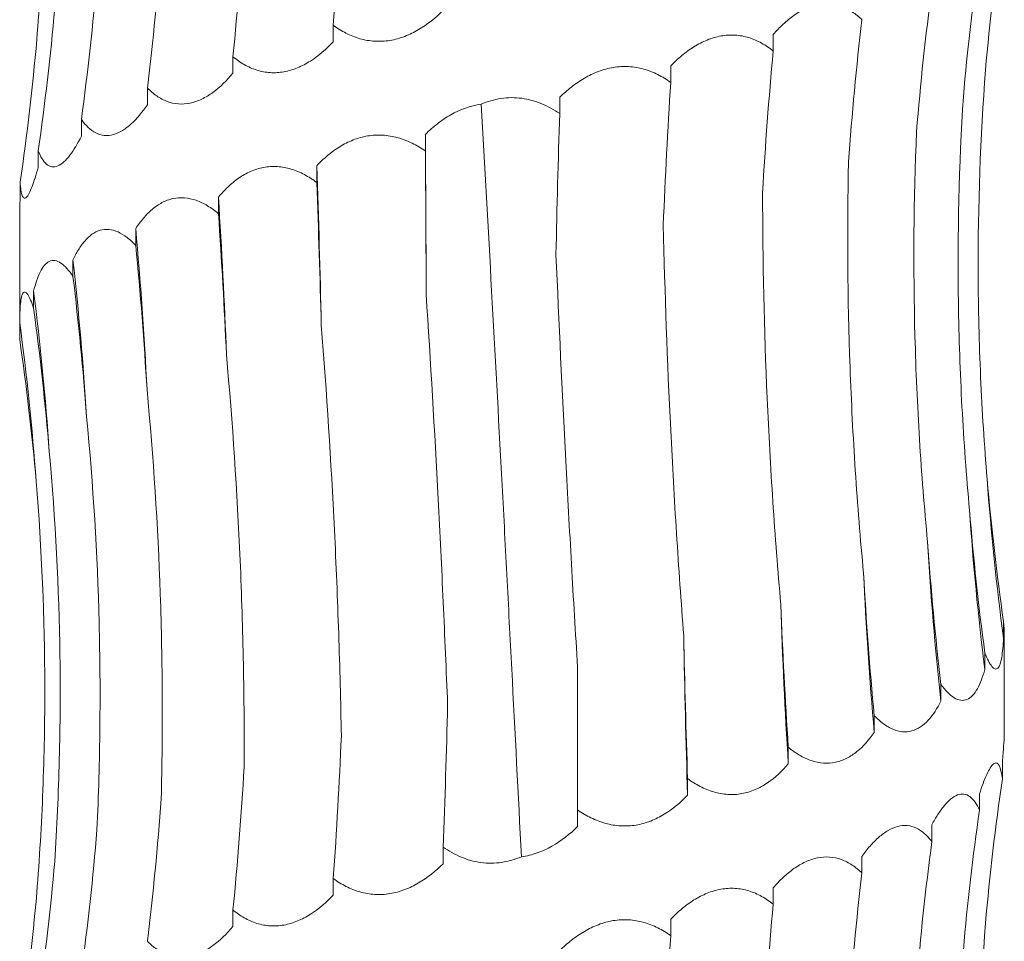
# Model space of a CAD drawing. Units: millimetres. Extents: x 250 to 14600, y 250 to 10250.
# Drawn here: x 4518 to 4548, y 3790 to 3818 of the extents above; entities that cross this region are included whole.
import ezdxf

# ---------------------------------------------------------------- set-up
doc = ezdxf.new("R2010")
doc.units = ezdxf.units.MM
doc.header["$LTSCALE"] = 50

msp = doc.modelspace()

# ---------------------------------------------------------------- linework, layer by layer
at = {"color": 7, "linetype": 'Continuous', "lineweight": 15}
for p, q in [((4527.503, 3818.139), (4527.503, 3817.633)), ((4540.909, 3817.857), (4540.909, 3817.355)), ((4524.446, 3817.182), (4524.446, 3816.677)), ((4537.786, 3816.902), (4537.786, 3816.397)), ((4521.841, 3816.227), (4521.841, 3815.72)), ((4534.405, 3815.944), (4534.405, 3815.447)), ((4519.827, 3815.269), (4519.827, 3814.764)), ((4530.311, 3814.814), (4530.311, 3814.307)), ((4518.51, 3814.314), (4518.51, 3813.808)), ((4526.998, 3813.855), (4526.998, 3813.35)), ((4517.962, 3813.357), (4517.962, 3812.851)), ((4524.002, 3812.897), (4524.002, 3812.398)), ((4517.947, 3812.388), (4517.947, 3808.628)), ((4521.482, 3811.946), (4521.482, 3811.434)), ((4519.571, 3810.98), (4519.571, 3810.486)), ((4518.372, 3810.034), (4518.372, 3809.524)), ((4517.948, 3809.071), (4517.948, 3808.569)), ((4547.928, 3799.968), (4547.928, 3799.462)), ((4547.947, 3796.515), (4547.947, 3799.606)), ((4547.357, 3799.01), (4547.357, 3798.506)), ((4534.947, 3794.229), (4534.947, 3798.582)), ((4546.02, 3798.055), (4546.02, 3797.549)), ((4543.987, 3797.098), (4543.987, 3796.593)), ((4541.367, 3796.142), (4541.367, 3795.637)), ((4547.891, 3795.688), (4547.891, 3795.175)), ((4538.3, 3795.186), (4538.3, 3794.68)), ((4547.196, 3794.722), (4547.196, 3794.227)), ((4534.947, 3794.229), (4534.947, 3793.724)), ((4545.743, 3793.775), (4545.743, 3793.266)), ((4530.85, 3793.095), (4530.85, 3792.59)), ((4543.61, 3792.814), (4543.61, 3792.31)), ((4527.503, 3792.139), (4527.503, 3791.633)), ((4540.909, 3791.857), (4540.909, 3791.355)), ((4524.446, 3791.182), (4524.446, 3790.677)), ((4537.786, 3790.902), (4537.786, 3790.397))]:
    msp.add_line(p, q, dxfattribs=at)
at = {"color": 7, "linetype": 'Continuous', "lineweight": 15, "flags": 128}
msp.add_lwpolyline([(4530.333, 3809.95), (4530.331, 3810.56), (4530.329, 3811.169), (4530.326, 3811.778), (4530.323, 3812.386), (4530.321, 3812.994), (4530.317, 3813.602), (4530.314, 3814.208), (4530.311, 3814.814)], dxfattribs=at)
at = {"color": 7, "linetype": 'Continuous', "lineweight": 15}
for centre, radius, start, end in [((4241.124, 3803.291), 286.069, 1.14484, 2.11631), ((4363.963, 3802.325), 160.388, 2.06483, 3.7794), ((4405.945, 3801.358), 116.021, 2.80666, 5.23606), ((4425.193, 3800.375), 94.972, 3.52675, 6.41158), ((4434.823, 3799.41), 84.222, 3.90683, 7.24635), ((4439.274, 3798.441), 79.389, 4.19629, 7.69504), ((4627.15, 3810.091), 79.932, 184.14858, 187.64193), ((4632.389, 3809.127), 85.693, 183.85509, 187.11968), ((4643.339, 3808.153), 97.896, 183.36994, 186.21854), ((4665.338, 3807.179), 121.812, 182.69739, 184.98556), ((4715.005, 3806.206), 173.959, 181.88302, 183.48338), ((4875.973, 3805.247), 337.839, 180.96924, 181.79248)]:
    msp.add_arc(centre, radius, start, end, dxfattribs=at)
for centre, major_axis, ratio, start_param, end_param in [((4488.803, 3829.222), (-0.006, 78.625), 0.497172, 4.570921, 4.626575), ((4470.746, 3828.264), (-0.001, 78.625), 0.689878, 4.570963, 4.626674), ((4627.769, 3810.094), (80.683, 0.029), 0.974489, 2.99982, 3.056116), ((4455.995, 3827.312), (-0.018, 78.625), 0.845907, 4.57074, 4.626316), ((4625.811, 3809.141), (79.408, -0.135), 0.990136, 3.001832, 3.056455), ((4445.338, 3826.349), (0.01, 78.625), 0.956949, 4.571114, 4.626868), ((4618.916, 3808.183), (0.001, 78.625), 0.940034, 1.429375, 1.485283), ((4439.34, 3825.399), (79.969, -0.045), 0.983191, 6.142301, 6.197899), ((4607.449, 3807.227), (-0.007, 78.625), 0.820123, 1.429287, 1.484786), ((4438.319, 3824.439), (80.446, 0.014), 0.977362, 6.141592, 6.197279), ((4592.018, 3806.271), (-0.006, 78.625), 0.656583, 1.429297, 1.484608), ((4573.449, 3805.314), (-0.004, 78.625), 0.458148, 1.429342, 1.48496), ((4552.723, 3804.36), (-0.005, 78.625), 0.235329, 1.429301, 1.484252), ((4526.88, 3803.224), (-0.002, 78.625), 0.044081, 4.798043, 4.853825), ((4505.358, 3802.267), (-0.004, 78.625), 0.278012, 4.7982, 4.853803), ((4485.303, 3801.312), (-0.005, 78.625), 0.497171, 4.79884, 4.853827), ((4467.782, 3800.353), (-0.004, 78.625), 0.68988, 4.797504, 4.853759), ((4453.726, 3799.4), (-0.01, 78.625), 0.845907, 4.799101, 4.853756), ((4443.883, 3798.441), (-0.015, 78.625), 0.956947, 4.797617, 4.853629), ((4438.777, 3797.485), (79.97, -0.013), 0.983187, 0.086314, 0.141613), ((4626.543, 3811.053), (79.408, 0.004), 0.990136, 3.227431, 3.283002), ((4620.53, 3810.091), (-0.016, 78.625), 0.940036, 1.656248, 1.712005), ((4609.857, 3809.14), (-0.006, 78.625), 0.82012, 1.656583, 1.712194), ((4595.095, 3808.181), (-0.006, 78.625), 0.656586, 1.65651, 1.712176), ((4577.029, 3807.224), (-0.004, 78.625), 0.458146, 1.656532, 1.712201), ((4556.617, 3806.269), (-0.004, 78.625), 0.235329, 1.656565, 1.712219), ((4509.209, 3804.18), (-0.004, 78.625), 0.27801, 4.570921, 4.626543), ((4488.803, 3803.222), (-0.006, 78.625), 0.497172, 4.570921, 4.626575), ((4470.746, 3802.264), (-0.001, 78.625), 0.689878, 4.570963, 4.626674), ((4627.769, 3784.094), (80.683, 0.029), 0.974489, 2.99982, 3.056116), ((4455.995, 3801.312), (-0.018, 78.625), 0.845907, 4.57074, 4.626316), ((4625.811, 3783.141), (79.408, -0.135), 0.990136, 3.001832, 3.056455), ((4445.338, 3800.349), (0.01, 78.625), 0.956949, 4.571114, 4.626868), ((4618.916, 3782.183), (0.001, 78.625), 0.940034, 1.429375, 1.485283), ((4439.34, 3799.399), (79.969, -0.045), 0.983191, 6.142301, 6.197899), ((4607.449, 3781.227), (-0.007, 78.625), 0.820123, 1.429287, 1.484786), ((4438.319, 3798.439), (80.446, 0.014), 0.977362, 6.141592, 6.197279), ((4592.018, 3780.271), (-0.006, 78.625), 0.656583, 1.429297, 1.484608), ((4573.449, 3779.314), (-0.004, 78.625), 0.458148, 1.429342, 1.48496)]:
    msp.add_ellipse(centre, major_axis=major_axis, ratio=ratio, start_param=start_param, end_param=end_param, dxfattribs=at)
for points, knots in [([(4518.469, 3817.706), (4518.551, 3818.746), (4518.613, 3819.79), (4518.694, 3821.885), (4518.713, 3822.938), (4518.708, 3826.089), (4518.62, 3828.176), (4518.45, 3830.25)], [0, 0, 0, 0, 0.25, 0.25, 0.5, 0.5, 1, 1, 1, 1]), ([(4530.85, 3818.59), (4530.623, 3818.366), (4530.374, 3818.165), (4529.97, 3817.927), (4529.83, 3817.858), (4529.535, 3817.746), (4529.384, 3817.704), (4529.078, 3817.654), (4528.922, 3817.645), (4528.614, 3817.663), (4528.464, 3817.689), (4528.169, 3817.772), (4528.026, 3817.83), (4527.755, 3817.968), (4527.626, 3818.049), (4527.503, 3818.139)], [0, 0, 0, 0, 0.25, 0.25, 0.375, 0.375, 0.5, 0.5, 0.625, 0.625, 0.75, 0.75, 0.875, 0.875, 1, 1, 1, 1]), ([(4540.909, 3817.857), (4541.005, 3817.967), (4541.105, 3818.072), (4541.315, 3818.269), (4541.426, 3818.361), (4541.652, 3818.521), (4541.769, 3818.59), (4542.012, 3818.702), (4542.135, 3818.744), (4542.381, 3818.794), (4542.505, 3818.803), (4542.752, 3818.785), (4542.87, 3818.759), (4543.099, 3818.676), (4543.211, 3818.618), (4543.419, 3818.48), (4543.517, 3818.4), (4543.61, 3818.31)], [0, 0, 0, 0, 0.125, 0.125, 0.25, 0.25, 0.375, 0.375, 0.5, 0.5, 0.625, 0.625, 0.75, 0.75, 0.875, 0.875, 1, 1, 1, 1]), ([(4527.503, 3817.633), (4527.29, 3817.41), (4527.057, 3817.208), (4526.681, 3816.971), (4526.551, 3816.902), (4526.279, 3816.789), (4526.141, 3816.748), (4525.861, 3816.697), (4525.719, 3816.689), (4525.44, 3816.706), (4525.304, 3816.732), (4525.039, 3816.816), (4524.911, 3816.873), (4524.669, 3817.011), (4524.555, 3817.092), (4524.446, 3817.182)], [0, 0, 0, 0, 0.25, 0.25, 0.375, 0.375, 0.5, 0.5, 0.625, 0.625, 0.75, 0.75, 0.875, 0.875, 1, 1, 1, 1]), ([(4537.786, 3816.902), (4537.893, 3817.013), (4538.005, 3817.118), (4538.241, 3817.314), (4538.366, 3817.406), (4538.623, 3817.566), (4538.756, 3817.635), (4539.033, 3817.747), (4539.175, 3817.789), (4539.459, 3817.839), (4539.603, 3817.848), (4539.89, 3817.83), (4540.029, 3817.804), (4540.3, 3817.721), (4540.432, 3817.664), (4540.681, 3817.525), (4540.798, 3817.445), (4540.909, 3817.355)], [0, 0, 0, 0, 0.125, 0.125, 0.25, 0.25, 0.375, 0.375, 0.5, 0.5, 0.625, 0.625, 0.75, 0.75, 0.875, 0.875, 1, 1, 1, 1]), ([(4534.405, 3815.944), (4534.517, 3816.055), (4534.635, 3816.16), (4534.885, 3816.356), (4535.017, 3816.448), (4535.291, 3816.608), (4535.433, 3816.677), (4535.73, 3816.79), (4535.883, 3816.831), (4536.19, 3816.881), (4536.346, 3816.89), (4536.66, 3816.872), (4536.812, 3816.846), (4537.109, 3816.763), (4537.255, 3816.706), (4537.531, 3816.567), (4537.661, 3816.487), (4537.786, 3816.397)], [0, 0, 0, 0, 0.125, 0.125, 0.25, 0.25, 0.375, 0.375, 0.5, 0.5, 0.625, 0.625, 0.75, 0.75, 0.875, 0.875, 1, 1, 1, 1]), ([(4547.428, 3804.309), (4547.341, 3805.342), (4547.275, 3806.379), (4547.183, 3808.46), (4547.158, 3809.507), (4547.146, 3812.64), (4547.221, 3814.715), (4547.378, 3816.777)], [0, 0, 0, 0, 0.25, 0.25, 0.5, 0.5, 1, 1, 1, 1]), ([(4524.446, 3816.677), (4524.258, 3816.454), (4524.053, 3816.252), (4523.726, 3816.015), (4523.613, 3815.946), (4523.379, 3815.833), (4523.259, 3815.792), (4523.021, 3815.742), (4522.9, 3815.733), (4522.664, 3815.751), (4522.55, 3815.777), (4522.329, 3815.86), (4522.223, 3815.918), (4522.024, 3816.056), (4521.93, 3816.136), (4521.841, 3816.227)], [0, 0, 0, 0, 0.25, 0.25, 0.375, 0.375, 0.5, 0.5, 0.625, 0.625, 0.75, 0.75, 0.875, 0.875, 1, 1, 1, 1]), ([(4532.007, 3815.734), (4532.201, 3815.817), (4532.403, 3815.877), (4532.824, 3815.941), (4533.039, 3815.942), (4533.454, 3815.886), (4533.658, 3815.829), (4534.048, 3815.668), (4534.231, 3815.566), (4534.405, 3815.447)], [0, 0, 0, 0, 0.25, 0.25, 0.5, 0.5, 0.75, 0.75, 1, 1, 1, 1]), ([(4546.89, 3803.366), (4546.794, 3804.41), (4546.717, 3805.458), (4546.605, 3807.563), (4546.568, 3808.621), (4546.522, 3811.784), (4546.572, 3813.879), (4546.702, 3815.961)], [0, 0, 0, 0, 0.25, 0.25, 0.5, 0.5, 1, 1, 1, 1]), ([(4521.841, 3815.72), (4521.688, 3815.497), (4521.522, 3815.295), (4521.261, 3815.057), (4521.171, 3814.988), (4520.987, 3814.876), (4520.894, 3814.834), (4520.709, 3814.784), (4520.615, 3814.775), (4520.436, 3814.793), (4520.35, 3814.819), (4520.184, 3814.903), (4520.105, 3814.96), (4519.959, 3815.098), (4519.891, 3815.179), (4519.827, 3815.269)], [0, 0, 0, 0, 0.25, 0.25, 0.375, 0.375, 0.5, 0.5, 0.625, 0.625, 0.75, 0.75, 0.875, 0.875, 1, 1, 1, 1]), ([(4530.311, 3814.814), (4530.425, 3814.928), (4530.546, 3815.036), (4530.803, 3815.238), (4530.94, 3815.331), (4531.367, 3815.574), (4531.683, 3815.691), (4532.007, 3815.734)], [0, 0, 0, 0, 0.25, 0.25, 0.5, 0.5, 1, 1, 1, 1]), ([(4533.237, 3792.804), (4533.139, 3794.694), (4533.041, 3796.598), (4532.892, 3799.474), (4532.842, 3800.436), (4532.741, 3802.368), (4532.69, 3803.335), (4532.434, 3808.148), (4532.226, 3811.96), (4532.007, 3815.734)], [0, 0, 0, 0, 0.25, 0.25, 0.375, 0.375, 0.5, 0.5, 1, 1, 1, 1]), ([(4519.827, 3814.764), (4519.716, 3814.541), (4519.598, 3814.34), (4519.417, 3814.102), (4519.356, 3814.033), (4519.231, 3813.921), (4519.169, 3813.879), (4519.047, 3813.829), (4518.987, 3813.82), (4518.873, 3813.838), (4518.819, 3813.864), (4518.718, 3813.947), (4518.671, 3814.005), (4518.585, 3814.143), (4518.546, 3814.223), (4518.51, 3814.314)], [0, 0, 0, 0, 0.25, 0.25, 0.375, 0.375, 0.5, 0.5, 0.625, 0.625, 0.75, 0.75, 0.875, 0.875, 1, 1, 1, 1]), ([(4526.998, 3813.855), (4527.101, 3813.965), (4527.211, 3814.07), (4527.444, 3814.267), (4527.569, 3814.358), (4527.828, 3814.518), (4527.964, 3814.588), (4528.249, 3814.7), (4528.397, 3814.742), (4528.697, 3814.792), (4528.851, 3814.8), (4529.162, 3814.783), (4529.315, 3814.756), (4529.615, 3814.673), (4529.764, 3814.616), (4530.046, 3814.478), (4530.181, 3814.397), (4530.311, 3814.307)], [0, 0, 0, 0, 0.125, 0.125, 0.25, 0.25, 0.375, 0.375, 0.5, 0.5, 0.625, 0.625, 0.75, 0.75, 0.875, 0.875, 1, 1, 1, 1]), ([(4545.613, 3802.399), (4545.513, 3803.435), (4545.431, 3804.475), (4545.302, 3806.562), (4545.256, 3807.612), (4545.172, 3810.752), (4545.189, 3812.832), (4545.276, 3814.899)], [0, 0, 0, 0, 0.25, 0.25, 0.5, 0.5, 1, 1, 1, 1]), ([(4518.51, 3813.808), (4518.448, 3813.584), (4518.385, 3813.383), (4518.293, 3813.145), (4518.263, 3813.076), (4518.204, 3812.964), (4518.176, 3812.922), (4518.125, 3812.872), (4518.101, 3812.863), (4518.058, 3812.881), (4518.04, 3812.907), (4518.009, 3812.99), (4517.996, 3813.048), (4517.975, 3813.186), (4517.967, 3813.266), (4517.962, 3813.357)], [0, 0, 0, 0, 0.25, 0.25, 0.375, 0.375, 0.5, 0.5, 0.625, 0.625, 0.75, 0.75, 0.875, 0.875, 1, 1, 1, 1]), ([(4524.002, 3812.897), (4524.092, 3813.007), (4524.188, 3813.112), (4524.394, 3813.309), (4524.504, 3813.4), (4524.734, 3813.56), (4524.855, 3813.63), (4525.11, 3813.742), (4525.244, 3813.784), (4525.515, 3813.834), (4525.654, 3813.843), (4525.938, 3813.825), (4526.077, 3813.799), (4526.353, 3813.716), (4526.49, 3813.658), (4526.752, 3813.52), (4526.877, 3813.439), (4526.998, 3813.35)], [0, 0, 0, 0, 0.125, 0.125, 0.25, 0.25, 0.375, 0.375, 0.5, 0.5, 0.625, 0.625, 0.75, 0.75, 0.875, 0.875, 1, 1, 1, 1]), ([(4543.661, 3801.446), (4543.562, 3802.485), (4543.479, 3803.527), (4543.342, 3805.62), (4543.288, 3806.672), (4543.174, 3809.819), (4543.16, 3811.903), (4543.204, 3813.975)], [0, 0, 0, 0, 0.25, 0.25, 0.5, 0.5, 1, 1, 1, 1]), ([(4517.962, 3812.851), (4517.958, 3812.778), (4517.949, 3812.588), (4517.953, 3812.464), (4517.955, 3812.388)], [0, 0, 0, 0, 0.387375, 1, 1, 1, 1]), ([(4521.482, 3811.946), (4521.555, 3812.057), (4521.632, 3812.161), (4521.799, 3812.358), (4521.889, 3812.449), (4522.078, 3812.609), (4522.177, 3812.679), (4522.389, 3812.791), (4522.5, 3812.832), (4522.728, 3812.882), (4522.846, 3812.891), (4523.086, 3812.873), (4523.205, 3812.847), (4523.442, 3812.764), (4523.56, 3812.707), (4523.787, 3812.569), (4523.896, 3812.488), (4524.002, 3812.398)], [0, 0, 0, 0, 0.125, 0.125, 0.25, 0.25, 0.375, 0.375, 0.5, 0.5, 0.625, 0.625, 0.75, 0.75, 0.875, 0.875, 1, 1, 1, 1]), ([(4541.14, 3800.49), (4541.048, 3801.53), (4540.967, 3802.574), (4540.828, 3804.669), (4540.77, 3805.723), (4540.632, 3808.873), (4540.586, 3810.961), (4540.585, 3813.035)], [0, 0, 0, 0, 0.25, 0.25, 0.5, 0.5, 1, 1, 1, 1]), ([(4519.571, 3810.98), (4519.622, 3811.091), (4519.676, 3811.196), (4519.796, 3811.393), (4519.86, 3811.484), (4519.998, 3811.645), (4520.071, 3811.714), (4520.229, 3811.826), (4520.312, 3811.868), (4520.484, 3811.918), (4520.574, 3811.927), (4520.759, 3811.909), (4520.851, 3811.883), (4521.037, 3811.8), (4521.13, 3811.742), (4521.31, 3811.604), (4521.397, 3811.524), (4521.482, 3811.434)], [0, 0, 0, 0, 0.125, 0.125, 0.25, 0.25, 0.375, 0.375, 0.5, 0.5, 0.625, 0.625, 0.75, 0.75, 0.875, 0.875, 1, 1, 1, 1]), ([(4538.183, 3799.533), (4538.102, 3800.57), (4538.029, 3801.612), (4537.896, 3803.703), (4537.837, 3804.754), (4537.681, 3807.899), (4537.606, 3809.982), (4537.559, 3812.053)], [0, 0, 0, 0, 0.25, 0.25, 0.5, 0.5, 1, 1, 1, 1]), ([(4534.947, 3798.582), (4534.883, 3799.624), (4534.821, 3800.67), (4534.701, 3802.77), (4534.643, 3803.827), (4534.479, 3806.984), (4534.38, 3809.076), (4534.289, 3811.155)], [0, 0, 0, 0, 0.25, 0.25, 0.5, 0.5, 1, 1, 1, 1]), ([(4518.372, 3810.034), (4518.399, 3810.144), (4518.428, 3810.249), (4518.493, 3810.445), (4518.529, 3810.537), (4518.608, 3810.697), (4518.651, 3810.766), (4518.745, 3810.878), (4518.796, 3810.919), (4518.903, 3810.969), (4518.96, 3810.978), (4519.08, 3810.961), (4519.141, 3810.934), (4519.264, 3810.852), (4519.327, 3810.794), (4519.45, 3810.656), (4519.511, 3810.576), (4519.571, 3810.486)], [0, 0, 0, 0, 0.125, 0.125, 0.25, 0.25, 0.375, 0.375, 0.5, 0.5, 0.625, 0.625, 0.75, 0.75, 0.875, 0.875, 1, 1, 1, 1]), ([(4517.948, 3809.071), (4517.949, 3809.181), (4517.951, 3809.286), (4517.959, 3809.483), (4517.964, 3809.575), (4517.98, 3809.735), (4517.99, 3809.804), (4518.017, 3809.916), (4518.032, 3809.958), (4518.069, 3810.008), (4518.09, 3810.017), (4518.138, 3809.999), (4518.164, 3809.973), (4518.22, 3809.89), (4518.25, 3809.832), (4518.31, 3809.694), (4518.341, 3809.614), (4518.372, 3809.524)], [0, 0, 0, 0, 0.125, 0.125, 0.25, 0.25, 0.375, 0.375, 0.5, 0.5, 0.625, 0.625, 0.75, 0.75, 0.875, 0.875, 1, 1, 1, 1]), ([(4530.987, 3797.44), (4530.946, 3798.477), (4530.901, 3799.517), (4530.805, 3801.606), (4530.754, 3802.657), (4530.59, 3805.799), (4530.468, 3807.881), (4530.333, 3809.95)], [0, 0, 0, 0, 0.25, 0.25, 0.5, 0.5, 1, 1, 1, 1]), ([(4527.749, 3796.486), (4527.73, 3797.524), (4527.703, 3798.565), (4527.632, 3800.656), (4527.589, 3801.708), (4527.435, 3804.853), (4527.301, 3806.936), (4527.136, 3809.006)], [0, 0, 0, 0, 0.25, 0.25, 0.5, 0.5, 1, 1, 1, 1]), ([(4524.789, 3795.534), (4524.792, 3796.576), (4524.784, 3797.622), (4524.743, 3799.722), (4524.71, 3800.778), (4524.574, 3803.934), (4524.434, 3806.025), (4524.246, 3808.104)], [0, 0, 0, 0, 0.25, 0.25, 0.5, 0.5, 1, 1, 1, 1]), ([(4522.26, 3794.567), (4522.286, 3795.601), (4522.297, 3796.638), (4522.288, 3798.721), (4522.267, 3799.768), (4522.158, 3802.901), (4522.023, 3804.977), (4521.827, 3807.039)], [0, 0, 0, 0, 0.25, 0.25, 0.5, 0.5, 1, 1, 1, 1]), ([(4520.302, 3793.624), (4520.35, 3794.668), (4520.38, 3795.716), (4520.402, 3797.82), (4520.394, 3798.879), (4520.315, 3802.04), (4520.186, 3804.135), (4519.985, 3806.217)], [0, 0, 0, 0, 0.25, 0.25, 0.5, 0.5, 1, 1, 1, 1]), ([(4519.015, 3792.656), (4519.081, 3793.692), (4519.128, 3794.731), (4519.181, 3796.816), (4519.188, 3797.865), (4519.146, 3801.003), (4519.037, 3803.083), (4518.849, 3805.149)], [0, 0, 0, 0, 0.25, 0.25, 0.5, 0.5, 1, 1, 1, 1]), ([(4518.469, 3791.706), (4518.551, 3792.746), (4518.613, 3793.79), (4518.694, 3795.885), (4518.713, 3796.938), (4518.708, 3800.089), (4518.62, 3802.176), (4518.45, 3804.25)], [0, 0, 0, 0, 0.25, 0.25, 0.5, 0.5, 1, 1, 1, 1]), ([(4547.945, 3799.606), (4547.946, 3799.611), (4547.952, 3799.659), (4547.939, 3799.822), (4547.928, 3799.968)], [0, 0, 0, 0, 0.108318, 1, 1, 1, 1]), ([(4547.928, 3799.462), (4547.923, 3799.351), (4547.915, 3799.245), (4547.897, 3799.049), (4547.885, 3798.958), (4547.857, 3798.798), (4547.841, 3798.729), (4547.802, 3798.617), (4547.78, 3798.575), (4547.729, 3798.525), (4547.702, 3798.517), (4547.64, 3798.534), (4547.607, 3798.561), (4547.539, 3798.644), (4547.503, 3798.701), (4547.43, 3798.84), (4547.394, 3798.921), (4547.357, 3799.01)], [0, 0, 0, 0, 0.125, 0.125, 0.25, 0.25, 0.375, 0.375, 0.5, 0.5, 0.625, 0.625, 0.75, 0.75, 0.875, 0.875, 1, 1, 1, 1]), ([(4547.357, 3798.506), (4547.294, 3798.283), (4547.218, 3798.081), (4547.084, 3797.843), (4547.036, 3797.774), (4546.929, 3797.662), (4546.872, 3797.621), (4546.752, 3797.57), (4546.688, 3797.562), (4546.556, 3797.58), (4546.489, 3797.606), (4546.353, 3797.689), (4546.284, 3797.747), (4546.15, 3797.884), (4546.084, 3797.965), (4546.02, 3798.055)], [0, 0, 0, 0, 0.25, 0.25, 0.375, 0.375, 0.5, 0.5, 0.625, 0.625, 0.75, 0.75, 0.875, 0.875, 1, 1, 1, 1]), ([(4546.02, 3797.549), (4545.908, 3797.326), (4545.779, 3797.124), (4545.559, 3796.887), (4545.481, 3796.818), (4545.313, 3796.705), (4545.224, 3796.664), (4545.041, 3796.613), (4544.944, 3796.605), (4544.749, 3796.623), (4544.651, 3796.649), (4544.455, 3796.732), (4544.357, 3796.79), (4544.168, 3796.927), (4544.076, 3797.008), (4543.987, 3797.098)], [0, 0, 0, 0, 0.25, 0.25, 0.375, 0.375, 0.5, 0.5, 0.625, 0.625, 0.75, 0.75, 0.875, 0.875, 1, 1, 1, 1]), ([(4543.987, 3796.593), (4543.832, 3796.37), (4543.657, 3796.168), (4543.364, 3795.93), (4543.26, 3795.861), (4543.039, 3795.749), (4542.923, 3795.707), (4542.686, 3795.657), (4542.562, 3795.648), (4542.314, 3795.666), (4542.191, 3795.692), (4541.945, 3795.775), (4541.823, 3795.833), (4541.589, 3795.971), (4541.477, 3796.051), (4541.367, 3796.142)], [0, 0, 0, 0, 0.25, 0.25, 0.375, 0.375, 0.5, 0.5, 0.625, 0.625, 0.75, 0.75, 0.875, 0.875, 1, 1, 1, 1]), ([(4547.891, 3795.688), (4547.907, 3795.87), (4547.921, 3796.035), (4547.941, 3796.317), (4547.947, 3796.436), (4547.947, 3796.515)], [0, 0, 0, 0, 0.5, 0.5, 1, 1, 1, 1]), ([(4541.367, 3795.637), (4541.178, 3795.413), (4540.966, 3795.212), (4540.614, 3794.974), (4540.491, 3794.905), (4540.228, 3794.793), (4540.092, 3794.751), (4539.813, 3794.701), (4539.669, 3794.692), (4539.381, 3794.71), (4539.238, 3794.736), (4538.956, 3794.819), (4538.816, 3794.877), (4538.551, 3795.015), (4538.423, 3795.095), (4538.3, 3795.186)], [0, 0, 0, 0, 0.25, 0.25, 0.375, 0.375, 0.5, 0.5, 0.625, 0.625, 0.75, 0.75, 0.875, 0.875, 1, 1, 1, 1]), ([(4547.196, 3794.722), (4547.267, 3794.946), (4547.341, 3795.146), (4547.486, 3795.464), (4547.559, 3795.583), (4547.657, 3795.659), (4547.688, 3795.668), (4547.744, 3795.651), (4547.769, 3795.625), (4547.814, 3795.541), (4547.833, 3795.484), (4547.866, 3795.346), (4547.879, 3795.265), (4547.891, 3795.175)], [0, 0, 0, 0, 0.25, 0.25, 0.5, 0.5, 0.625, 0.625, 0.75, 0.75, 0.875, 0.875, 1, 1, 1, 1]), ([(4538.3, 3794.68), (4538.086, 3794.457), (4537.848, 3794.255), (4537.457, 3794.017), (4537.32, 3793.948), (4537.03, 3793.836), (4536.881, 3793.794), (4536.576, 3793.744), (4536.418, 3793.735), (4536.106, 3793.753), (4535.952, 3793.779), (4535.648, 3793.863), (4535.498, 3793.92), (4535.214, 3794.058), (4535.078, 3794.139), (4534.947, 3794.229)], [0, 0, 0, 0, 0.25, 0.25, 0.375, 0.375, 0.5, 0.5, 0.625, 0.625, 0.75, 0.75, 0.875, 0.875, 1, 1, 1, 1]), ([(4545.743, 3793.775), (4545.802, 3793.885), (4545.863, 3793.99), (4545.989, 3794.186), (4546.055, 3794.278), (4546.187, 3794.438), (4546.254, 3794.507), (4546.391, 3794.619), (4546.459, 3794.661), (4546.592, 3794.711), (4546.658, 3794.72), (4546.786, 3794.702), (4546.846, 3794.676), (4546.959, 3794.593), (4547.012, 3794.536), (4547.11, 3794.398), (4547.154, 3794.317), (4547.196, 3794.227)], [0, 0, 0, 0, 0.125, 0.125, 0.25, 0.25, 0.375, 0.375, 0.5, 0.5, 0.625, 0.625, 0.75, 0.75, 0.875, 0.875, 1, 1, 1, 1]), ([(4534.947, 3793.724), (4534.715, 3793.495), (4534.453, 3793.286), (4534.023, 3793.043), (4533.871, 3792.973), (4533.56, 3792.864), (4533.4, 3792.825), (4533.237, 3792.804)], [0, 0, 0, 0, 0.5, 0.5, 0.75, 0.75, 1, 1, 1, 1]), ([(4543.61, 3792.814), (4543.689, 3792.924), (4543.772, 3793.029), (4543.944, 3793.226), (4544.035, 3793.317), (4544.22, 3793.478), (4544.314, 3793.547), (4544.509, 3793.659), (4544.607, 3793.701), (4544.802, 3793.751), (4544.9, 3793.76), (4545.092, 3793.742), (4545.184, 3793.716), (4545.36, 3793.633), (4545.444, 3793.575), (4545.602, 3793.437), (4545.675, 3793.356), (4545.743, 3793.266)], [0, 0, 0, 0, 0.125, 0.125, 0.25, 0.25, 0.375, 0.375, 0.5, 0.5, 0.625, 0.625, 0.75, 0.75, 0.875, 0.875, 1, 1, 1, 1]), ([(4533.237, 3792.804), (4533.044, 3792.722), (4532.839, 3792.662), (4532.424, 3792.601), (4532.209, 3792.6), (4531.794, 3792.656), (4531.589, 3792.714), (4531.203, 3792.875), (4531.022, 3792.977), (4530.85, 3793.095)], [0, 0, 0, 0, 0.25, 0.25, 0.5, 0.5, 0.75, 0.75, 1, 1, 1, 1]), ([(4540.909, 3791.857), (4541.005, 3791.967), (4541.105, 3792.072), (4541.315, 3792.269), (4541.426, 3792.361), (4541.652, 3792.521), (4541.769, 3792.59), (4542.012, 3792.702), (4542.135, 3792.744), (4542.381, 3792.794), (4542.505, 3792.803), (4542.752, 3792.785), (4542.87, 3792.759), (4543.099, 3792.676), (4543.211, 3792.618), (4543.419, 3792.48), (4543.517, 3792.4), (4543.61, 3792.31)], [0, 0, 0, 0, 0.125, 0.125, 0.25, 0.25, 0.375, 0.375, 0.5, 0.5, 0.625, 0.625, 0.75, 0.75, 0.875, 0.875, 1, 1, 1, 1]), ([(4530.85, 3792.59), (4530.623, 3792.366), (4530.374, 3792.165), (4529.97, 3791.927), (4529.83, 3791.858), (4529.535, 3791.746), (4529.384, 3791.704), (4529.078, 3791.654), (4528.922, 3791.645), (4528.614, 3791.663), (4528.464, 3791.689), (4528.169, 3791.772), (4528.026, 3791.83), (4527.755, 3791.968), (4527.626, 3792.049), (4527.503, 3792.139)], [0, 0, 0, 0, 0.25, 0.25, 0.375, 0.375, 0.5, 0.5, 0.625, 0.625, 0.75, 0.75, 0.875, 0.875, 1, 1, 1, 1]), ([(4537.786, 3790.902), (4537.893, 3791.013), (4538.005, 3791.118), (4538.241, 3791.314), (4538.366, 3791.406), (4538.623, 3791.566), (4538.756, 3791.635), (4539.033, 3791.747), (4539.175, 3791.789), (4539.459, 3791.839), (4539.603, 3791.848), (4539.89, 3791.83), (4540.029, 3791.804), (4540.3, 3791.721), (4540.432, 3791.664), (4540.681, 3791.525), (4540.798, 3791.445), (4540.909, 3791.355)], [0, 0, 0, 0, 0.125, 0.125, 0.25, 0.25, 0.375, 0.375, 0.5, 0.5, 0.625, 0.625, 0.75, 0.75, 0.875, 0.875, 1, 1, 1, 1]), ([(4527.503, 3791.633), (4527.29, 3791.41), (4527.057, 3791.208), (4526.681, 3790.971), (4526.551, 3790.902), (4526.279, 3790.789), (4526.141, 3790.748), (4525.861, 3790.697), (4525.719, 3790.689), (4525.44, 3790.706), (4525.304, 3790.732), (4525.039, 3790.816), (4524.911, 3790.873), (4524.669, 3791.011), (4524.555, 3791.092), (4524.446, 3791.182)], [0, 0, 0, 0, 0.25, 0.25, 0.375, 0.375, 0.5, 0.5, 0.625, 0.625, 0.75, 0.75, 0.875, 0.875, 1, 1, 1, 1]), ([(4524.446, 3790.677), (4524.258, 3790.454), (4524.053, 3790.252), (4523.726, 3790.015), (4523.613, 3789.946), (4523.379, 3789.833), (4523.259, 3789.792), (4523.021, 3789.742), (4522.9, 3789.733), (4522.664, 3789.751), (4522.55, 3789.777), (4522.329, 3789.86), (4522.223, 3789.918), (4522.024, 3790.056), (4521.93, 3790.136), (4521.841, 3790.227)], [0, 0, 0, 0, 0.25, 0.25, 0.375, 0.375, 0.5, 0.5, 0.625, 0.625, 0.75, 0.75, 0.875, 0.875, 1, 1, 1, 1]), ([(4534.405, 3789.944), (4534.517, 3790.055), (4534.635, 3790.16), (4534.885, 3790.356), (4535.017, 3790.448), (4535.291, 3790.608), (4535.433, 3790.677), (4535.73, 3790.79), (4535.883, 3790.831), (4536.19, 3790.881), (4536.346, 3790.89), (4536.66, 3790.872), (4536.812, 3790.846), (4537.109, 3790.763), (4537.255, 3790.706), (4537.531, 3790.567), (4537.661, 3790.487), (4537.786, 3790.397)], [0, 0, 0, 0, 0.125, 0.125, 0.25, 0.25, 0.375, 0.375, 0.5, 0.5, 0.625, 0.625, 0.75, 0.75, 0.875, 0.875, 1, 1, 1, 1]), ([(4547.428, 3778.309), (4547.341, 3779.342), (4547.275, 3780.379), (4547.183, 3782.46), (4547.158, 3783.507), (4547.146, 3786.64), (4547.221, 3788.715), (4547.378, 3790.777)], [0, 0, 0, 0, 0.25, 0.25, 0.5, 0.5, 1, 1, 1, 1])]:
    msp.add_open_spline(points, degree=3, knots=knots, dxfattribs=at)

doc.saveas('drawing.dxf')
